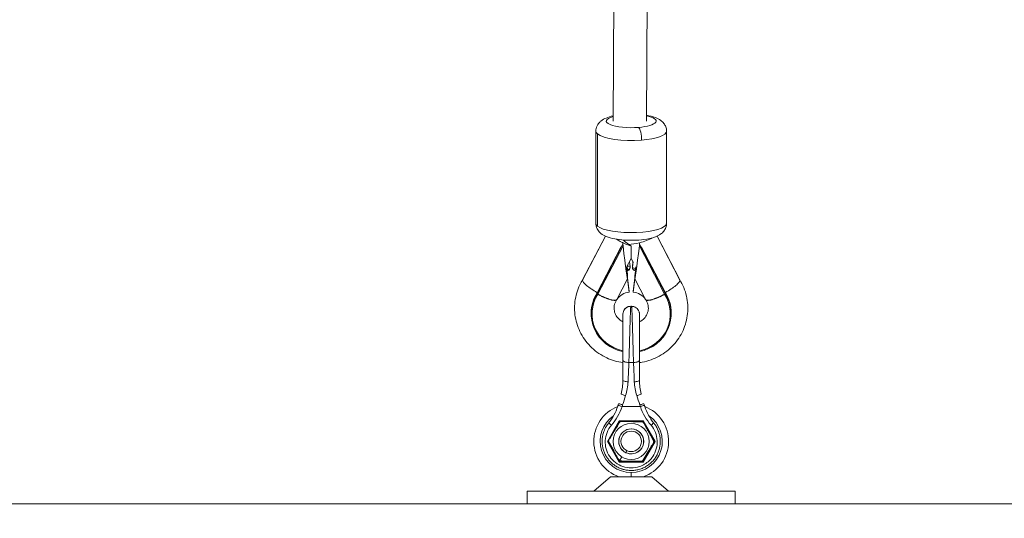
# Model space of a CAD drawing. Units: millimetres. Extents: x 2493 to 25307, y 3860 to 8802.
# Drawn here: x 14933 to 15407, y 4541 to 4781 of the extents above; entities that cross this region are included whole.
import ezdxf

# ---------------------------------------------------------------- set-up
doc = ezdxf.new("R2010")
doc.units = ezdxf.units.MM
doc.styles.get("Standard").update_dxf_attribs({"font": 'arial.ttf'})
doc.dimstyles.new('ISO-25', dxfattribs={"dimtxt": 2.5, "dimasz": 2.5, "dimexe": 1.25, "dimexo": 0.625, "dimtad": 1, "dimtxsty": 'Standard', "dimcen": 2.5, "dimadec": 0, "dimazin": 0, "dimtfac": 1, "dimtmove": 0, "dimatfit": 3, "dimfxl": 1, "dimarcsym": 0})

# ---------------------------------------------------------------- blocks, each defined once
blk = doc.blocks.new('A$C262f8a34')
at = {"color": 0, "linetype": 'Continuous', "lineweight": 0, "extrusion": (0, 1, -2.22045e-16)}
for p, q in [((-88.59, 1069.44), (-102.34, -1025.94)), ((-88.59, 1069.44), (-102.34, -1025.94)), ((-72.59, 1069.3), (-86.34, -1025.95)), ((-110.64, -1030.76), (-110.64, -1075.12)), ((-109.89, -1076.45), (-109.89, -1032.08)), ((-76.64, -1030.76), (-76.64, -1075.12)), ((-106.05, -1081.29), (-117.1, -1102.48)), ((-117.05, -1102.28), (-106.09, -1081.27)), ((-97.64, -1084.23), (-97.64, -1085.16)), ((-89.64, -1084.48), (-89.64, -1085.16)), ((-70.18, -1102.48), (-81.23, -1081.29)), ((-81.19, -1081.27), (-70.23, -1102.28)), ((-97.64, -1085.16), (-110.09, -1109.03)), ((-98.63, -1086.52), (-110.09, -1108.5)), ((-97.55, -1085.9), (-109.72, -1109.23)), ((-98.63, -1086.37), (-98.63, -1086.52)), ((-97.55, -1085.9), (-97.64, -1085.16)), ((-93.64, -1091.99), (-93.64, -1086.06)), ((-89.64, -1085.16), (-89.73, -1085.9)), ((-77.56, -1109.23), (-89.73, -1085.9)), ((-77.19, -1109.03), (-89.64, -1085.16)), ((-88.66, -1086.37), (-88.66, -1086.52)), ((-77.19, -1108.5), (-88.66, -1086.52)), ((-96.04, -1096.59), (-93.64, -1091.99)), ((-94.22, -1095.94), (-94.49, -1093.63)), ((-93.64, -1091.99), (-92.69, -1093.82)), ((-93.06, -1095.96), (-92.79, -1093.63)), ((-93.06, -1095.94), (-92.79, -1093.63)), ((-92.76, -1093.68), (-93.06, -1096.22)), ((-95.83, -1098.42), (-96.06, -1096.45)), ((-95.95, -1097.32), (-95.83, -1097.32)), ((-95.83, -1097.32), (-95.93, -1096.39)), ((-95.83, -1098.42), (-95.83, -1097.32)), ((-95.69, -1097.62), (-95.29, -1097.51)), ((-95.29, -1097.77), (-95.66, -1097.88)), ((-95.3, -1097.83), (-95.66, -1097.93)), ((-95.29, -1097.51), (-95.29, -1097.77)), ((-94.21, -1096.38), (-94.21, -1096.12)), ((-93.07, -1096.38), (-93.07, -1096.12)), ((-93.06, -1096.22), (-93.06, -1095.96)), ((-91.98, -1097.83), (-91.44, -1097.98)), ((-91.57, -1096.78), (-91.48, -1096)), ((-91.28, -1096.86), (-91.57, -1096.78)), ((-91.28, -1096.86), (-91.23, -1096.47)), ((-100.57, -1111.76), (-95.4, -1101.85)), ((-95.38, -1101.91), (-95.42, -1101.89)), ((-95.38, -1101.38), (-95.39, -1101.38)), ((-95.38, -1101.38), (-95.38, -1101.64)), ((-94.64, -1107.71), (-95.38, -1101.38)), ((-95.38, -1101.38), (-94.61, -1107.71)), ((-95.38, -1101.64), (-95.38, -1101.91)), ((-94.64, -1108.24), (-95.38, -1101.91)), ((-91.9, -1101.38), (-92.67, -1107.71)), ((-91.9, -1101.91), (-92.67, -1108.24)), ((-91.89, -1101.38), (-91.9, -1101.38)), ((-91.9, -1101.38), (-91.9, -1101.64)), ((-91.9, -1101.64), (-91.9, -1101.91)), ((-91.86, -1101.89), (-91.9, -1101.91)), ((-91.88, -1101.85), (-86.71, -1111.76)), ((-110.09, -1108.5), (-110.09, -1109.03)), ((-94.64, -1107.71), (-94.64, -1108.24)), ((-94.61, -1107.71), (-94.61, -1108.24)), ((-92.67, -1107.71), (-92.67, -1108.24)), ((-77.19, -1108.5), (-77.19, -1109.03)), ((-100.54, -1111.7), (-100.5, -1111.72)), ((-86.78, -1111.72), (-86.74, -1111.7)), ((-93.82, -1115.03), (-93.47, -1115.03)), ((-112.89, -1118.67), (-112.89, -1118.14)), ((-74.39, -1118.67), (-74.39, -1118.14)), ((-97.64, -1140.86), (-97.64, -1150.74)), ((-89.64, -1150.74), (-89.64, -1140.86)), ((-92.52, -1142.08), (-94.76, -1142.08)), ((-98.03, -1163.27), (-89.25, -1163.27)), ((-99.37, -1170.11), (-105.1, -1180.03)), ((-87.91, -1170.11), (-99.37, -1170.11)), ((-99.37, -1170.11), (-99.25, -1170.32)), ((-87.91, -1170.11), (-88.03, -1170.32)), ((-82.18, -1180.03), (-87.91, -1170.11)), ((-104.86, -1180.03), (-99.25, -1170.32)), ((-101.83, -1175.21), (-99.13, -1170.53)), ((-99.25, -1170.32), (-88.03, -1170.32)), ((-99.25, -1170.32), (-99.13, -1170.53)), ((-99.13, -1170.53), (-99.02, -1170.53)), ((-93.56, -1170.53), (-88.16, -1170.53)), ((-88.03, -1170.32), (-88.16, -1170.53)), ((-88.16, -1170.53), (-88.1, -1170.62)), ((-88.03, -1170.32), (-82.42, -1180.03)), ((-85.38, -1175.35), (-82.67, -1180.03)), ((-105.1, -1180.03), (-99.37, -1189.96)), ((-105.1, -1180.03), (-104.86, -1180.03)), ((-99.25, -1189.75), (-104.86, -1180.03)), ((-104.86, -1180.03), (-104.61, -1180.03)), ((-104.61, -1180.03), (-104.56, -1179.94)), ((-101.91, -1184.71), (-104.61, -1180.03)), ((-88.49, -1183.12), (-88.5, -1183.12)), ((-82.42, -1180.03), (-88.03, -1189.75)), ((-87.91, -1189.96), (-82.18, -1180.03)), ((-82.67, -1180.03), (-82.72, -1180.12)), ((-82.42, -1180.03), (-82.67, -1180.03)), ((-82.42, -1180.03), (-82.18, -1180.03)), ((-98.11, -1187.49), (-99.28, -1189.44)), ((-95.74, -1184.49), (-96.2, -1185.46)), ((-85.45, -1184.85), (-88.16, -1189.53)), ((-99.37, -1189.96), (-99.25, -1189.75)), ((-99.37, -1189.96), (-87.91, -1189.96)), ((-99.25, -1189.75), (-99.13, -1189.53)), ((-88.03, -1189.75), (-99.25, -1189.75)), ((-99.13, -1189.53), (-99.18, -1189.44)), ((-93.72, -1189.53), (-99.13, -1189.53)), ((-88.16, -1189.53), (-88.26, -1189.53)), ((-88.03, -1189.75), (-88.16, -1189.53)), ((-87.91, -1189.96), (-88.03, -1189.75)), ((-103.64, -1197.03), (-111.62, -1204.03)), ((-103.64, -1197.03), (-111.62, -1204.03)), ((-83.64, -1197.03), (-103.64, -1197.03)), ((-93.64, -1195), (-93.64, -1197.03)), ((-83.64, -1197.03), (-75.67, -1204.03)), ((-43.64, -1204.03), (-143.64, -1204.03)), ((-143.64, -1210.03), (-143.64, -1204.03)), ((-43.64, -1210.03), (-43.64, -1204.03)), ((-1114.12, -1210.03), (2126.84, -1210.03))]:
    blk.add_line(p, q, dxfattribs=at)
at = {"color": 0, "linetype": 'Continuous', "lineweight": 0, "extrusion": (0, -2.22045e-16, -1)}
for radius in [8.7, 4.93]:
    blk.add_circle((93.64, -1180.03), radius, dxfattribs=at)
at = {"color": 0, "linetype": 'Continuous', "lineweight": 0}
blk.add_circle((-93.64, -1180.03), 6, dxfattribs=at)
at = {"color": 0, "linetype": 'Continuous', "lineweight": 0, "extrusion": (0, -2.22045e-16, -1)}
for centre, radius, start, end in [((95.71, -1096.38), 1.5, 180, 254.1108), ((95.71, -1096.12), 1.5, 173.3203, 180), ((91.57, -1096.12), 1.5, 360, 6.6797), ((91.57, -1096.38), 1.5, 285.8892, 0), ((93.64, -1180.03), 18, 289.1881, 68.7908), ((93.64, -1180.03), 18, 111.2093, 250.8119), ((93.64, -1180.03), 14.97, 270, 55.4998), ((93.64, -1180.03), 14.97, 124.5002, 270)]:
    blk.add_arc(centre, radius, start, end, dxfattribs=at)
at = {"color": 0, "linetype": 'Continuous', "lineweight": 0}
for start, end in [(64.7503, 244.7503), (244.7503, 64.7503)]:
    blk.add_arc((-93.64, -1180.03), 6, start, end, dxfattribs=at)
at = {"color": 0, "linetype": 'Continuous', "lineweight": 0, "extrusion": (0, -2.22045e-16, -1)}
for centre, major_axis, ratio, start_param, end_param in [((-93.64, -1025.94), (-12, 0), 0.264356, -1.869627, 0.76126), ((-93.64, -1025.94), (12, 0), 0.264356, -0.915274, 1.271965), ((-93.64, -1075.12), (-17, 0), 0.264356, -0.298831, 0), ((-93.64, -1075.12), (17, 0), 0.264356, 0, 2.842761), ((-97.55, -1083.11), (-2.15, 18.74), 0.017047, -3.289338, -1.718542), ((-89.73, -1083.11), (-2.15, -18.74), 0.017047, -1.423051, 0.147745), ((-97.55, -1083.11), (-2.15, 18.74), 0.017047, 2.344536, 2.993847), ((-95.71, -1096.38), (1.5, 0), 0.964425, 0, 1.283792), ((-91.57, -1096.12), (-1.49, 0.17), 0.262686, -0.030755, 0), ((-91.57, -1096.38), (-1.49, 0.17), 0.262686, -1.601551, -0.030755), ((-91.57, -1096.38), (-0.41, -1.44), 0.074834, -1.313718, 0), ((-89.73, -1083.11), (-2.15, -18.74), 0.017047, 0.147745, 0.657059), ((-110.09, -1106.23), (6.94, -3.99), 0.231032, 1.429942, 1.4388), ((-93.64, -1116.14), (8.25, 0), 0.964425, -2.552991, -1.692307), ((-93.64, -1116.14), (8.25, 0), 0.964425, -1.453307, -0.588601), ((-92.52, -1140.96), (2.88, 0.11), 0.389967, 0.015522, 1.587662), ((-92.13, -1150.83), (2.49, 0.09), 0.202347, 0.007657, 1.579827), ((-95.84, -1163.96), (16.66, 52.5), 0.0415, -1.555335, -1.470614), ((-91.45, -1163.96), (16.66, -52.5), 0.0415, -1.670978, -1.586258), ((-119.02, -1156.51), (-4.9, -21.83), 0.893922, -1.525019, -1.488424), ((-98.05, -1163.33), (-1.92, 0.65), 0.03405, -0.001161, 1.570796), ((-97.78, -1162.49), (-1.97, 0.6), 0.018897, -0.00065, 1.575526)]:
    blk.add_ellipse(centre, major_axis=major_axis, ratio=ratio, start_param=start_param, end_param=end_param, dxfattribs=at)
at = {"color": 0, "linetype": 'Continuous', "lineweight": 0}
for centre, major_axis, ratio, start_param, end_param in [((-93.64, -1030.76), (-17, 0), 0.264356, 0, 0.298831), ((-93.64, -1030.76), (-17, 0), 0.264356, 0.298831, 1.869627), ((-93.64, -1030.76), (17, 0), 0.264356, -1.271965, 0), ((-97.64, -1082.36), (7.09, -3.7), 0.236165, -1.898511, -0.85424), ((-89.4, -1086.36), (-8.21, 4.2), 0.205321, 0.405538, 0.952704), ((-89.64, -1082.36), (-7.87, -2.18), 0.250095, 0.778844, 1.501683), ((-89.64, -1082.36), (-7.87, -2.18), 0.250095, 1.501683, 2.398254), ((-86.93, -1087.56), (-11.96, 5.95), 0.142116, 0.918551, 1.047385), ((-95.71, -1096.12), (0.41, -1.44), 0.074834, 0.257078, 1.718194), ((-95.71, -1096.12), (1.49, 0.17), 0.262686, 0, 1.450228), ((-95.71, -1096.38), (0.41, -1.44), 0.074834, 0, 0.257078), ((-95.71, -1096.12), (1.5, 0), 0.964425, -1.283792, 0), ((-91.57, -1096.38), (-1.5, 0), 0.964425, -0.112472, 0), ((-91.28, -1096.47), (-0.17, -1.51), 0.02928, -0.004984, 1.308735), ((-93.64, -1118.14), (-19.25, 0), 0.964425, -0.546243, 0), ((-110.09, -1106.23), (6.77, -4.27), 0.225887, -1.429354, -1.420468), ((-93.64, -1115.61), (-8.25, 0), 0.964425, -1.453307, -1.449285), ((-93.64, -1116.14), (-8.25, 0), 0.964425, -1.453307, -1.449285), ((-77.19, -1106.23), (-6.94, -3.99), 0.231032, 1.429942, 1.4388), ((-77.19, -1106.23), (6.77, 4.27), 0.225887, -1.721125, -1.712239), ((-93.64, -1118.14), (19.25, 0), 0.964425, 0, 0.546243), ((-93.64, -1118.67), (-19.25, 0), 0.964425, -0.546243, 1.361479), ((-93.64, -1118.67), (-18.83, 0), 0.964425, -0.547144, 1.356681), ((-93.64, -1118.67), (19.25, 0), 0.964425, -1.361479, 0.546243), ((-93.64, -1118.67), (18.82, 0), 0.964425, -1.356681, 0.547144), ((-94.77, -1140.96), (-2.88, 0.11), 0.389967, 0.015522, 1.587662), ((-95.15, -1150.83), (-2.49, 0.09), 0.202348, 0.007657, 1.579827), ((-96.36, -1157.86), (-2.13, 0.65), 0.064587, 0.002322, 1.601597), ((-123.9, -1154.28), (-14.31, 23.43), 0.994302, -2.832259, -2.450422), ((-117.99, -1156.18), (7.81, 22.02), 0.906474, -1.570899, -1.534341), ((-89.5, -1162.49), (1.97, 0.6), 0.018897, -0.00065, 1.575526), ((-69.29, -1156.18), (7.81, -22.02), 0.906474, -1.607252, -1.570694), ((-89.23, -1163.33), (1.92, 0.65), 0.03405, -0.001161, 1.570796), ((-63.38, -1154.28), (14.25, 23.46), 0.994324, 2.448063, 2.829912), ((-84.07, -1172.31), (1.29, 1.11), 0.02868, -0.000823, 1.570796)]:
    blk.add_ellipse(centre, major_axis=major_axis, ratio=ratio, start_param=start_param, end_param=end_param, dxfattribs=at)
at = {"color": 0, "linetype": 'Continuous', "lineweight": 0, "extrusion": (-3.08149e-33, -2.22045e-16, -1)}
blk.add_ellipse((-90.11, -1033.79), major_axis=(-0.41, 4.98), ratio=0.28393, start_param=0.27932, end_param=1.850117, dxfattribs=at)
at = {"color": 0, "linetype": 'Continuous', "lineweight": 0, "extrusion": (1.12104e-44, -2.22045e-16, -1)}
blk.add_ellipse((-91.57, -1096.12), major_axis=(-1.5, 0), ratio=0.964425, start_param=0, end_param=0.112472, dxfattribs=at)
at = {"color": 0, "linetype": 'Continuous', "lineweight": 0, "extrusion": (-1.2326e-32, -2.22045e-16, -1)}
blk.add_ellipse((-90.92, -1157.86), major_axis=(2.13, 0.65), ratio=0.064587, start_param=0.002322, end_param=1.601597, dxfattribs=at)
at = {"color": 0, "linetype": 'Continuous', "lineweight": 0, "extrusion": (6.16298e-33, -2.22045e-16, -1)}
blk.add_ellipse((-68.26, -1156.51), major_axis=(-4.9, 21.83), ratio=0.893923, start_param=-1.653168, end_param=-1.616574, dxfattribs=at)
at = {"color": 0, "linetype": 'Continuous', "lineweight": 0, "extrusion": (1.2326e-32, -2.22045e-16, -1)}
blk.add_ellipse((-103.21, -1172.31), major_axis=(-1.29, 1.11), ratio=0.02868, start_param=-0.000823, end_param=1.570796, dxfattribs=at)
at = {"color": 0, "linetype": 'Continuous', "lineweight": 0}
for points, knots in [([(-76.64, -1030.76), (-76.64, -1030.06), (-76.78, -1029.36), (-77.24, -1028.08), (-77.58, -1027.52), (-78.41, -1026.45), (-78.91, -1026.01), (-80.27, -1025.01), (-81.12, -1024.62), (-83.34, -1023.77), (-84.76, -1023.43), (-86.32, -1023.16)], [2.842761, 2.842761, 2.842761, 2.842761, 2.938265, 2.938265, 3.044521, 3.044521, 3.188504, 3.188504, 3.449382, 3.449382, 3.843078, 3.843078, 3.843078, 3.843078]), ([(-102.33, -1023.42), (-103.54, -1023.69), (-104.66, -1024.01), (-106.57, -1024.81), (-107.38, -1025.22), (-108.61, -1026.23), (-109, -1026.6), (-109.84, -1027.7), (-110.29, -1028.53), (-110.59, -1029.92), (-110.64, -1030.34), (-110.64, -1030.76)], [5.1018978, 5.1018978, 5.1018978, 5.1018978, 5.4224859, 5.4224859, 5.671608, 5.671608, 5.7841039, 5.7841039, 5.9273297, 5.9273297, 5.9843541, 5.9843541, 5.9843541, 5.9843541]), ([(-76.64, -1075.12), (-76.64, -1075.83), (-76.78, -1076.52), (-77.24, -1077.8), (-77.58, -1078.36), (-78.41, -1079.44), (-78.91, -1079.87), (-80.27, -1080.87), (-81.12, -1081.27), (-83.69, -1082.25), (-85.54, -1082.64), (-89.12, -1083.12), (-90.74, -1083.24), (-93.95, -1083.32), (-95.53, -1083.29), (-98.61, -1083.07), (-100.11, -1082.89), (-103.03, -1082.34), (-104.42, -1081.98), (-106.57, -1081.07), (-107.38, -1080.66), (-108.61, -1079.66), (-109, -1079.29), (-109.84, -1078.18), (-110.29, -1077.36), (-110.59, -1075.96), (-110.64, -1075.54), (-110.64, -1075.12)], [3.440424, 3.440424, 3.440424, 3.440424, 3.535928, 3.535928, 3.642183, 3.642183, 3.786166, 3.786166, 4.047044, 4.047044, 4.545442, 4.545442, 4.917141, 4.917141, 5.270182, 5.270182, 5.62773, 5.62773, 6.020148, 6.020148, 6.26927, 6.26927, 6.381766, 6.381766, 6.524992, 6.524992, 6.582016, 6.582016, 6.582016, 6.582016]), ([(-97.64, -1142.15), (-100.33, -1141.76), (-102.97, -1140.98), (-108.06, -1138.6), (-110.5, -1136.95), (-114.69, -1132.98), (-116.46, -1130.67), (-119.15, -1125.64), (-120.08, -1122.92), (-121, -1117.34), (-121.01, -1114.49), (-120.1, -1108.93), (-119.19, -1106.23), (-117.62, -1103.24), (-117.34, -1102.75), (-117.05, -1102.27)], [8.002836, 8.002836, 8.002836, 8.002836, 8.305424, 8.305424, 8.629083, 8.629083, 8.949435, 8.949435, 9.2662, 9.2662, 9.580629, 9.580629, 9.895048, 9.895048, 9.957762, 9.957762, 9.957762, 9.957762]), ([(-110.09, -1108.35), (-110.1, -1108.34), (-110.11, -1108.34), (-110.12, -1108.33), (-111.05, -1107.83), (-111.98, -1107.28), (-112.84, -1106.71), (-113.68, -1106.16), (-114.44, -1105.6), (-115.08, -1105.06), (-115.72, -1104.53), (-116.23, -1104.03), (-116.58, -1103.59), (-116.93, -1103.15), (-117.11, -1102.79), (-117.11, -1102.51), (-117.11, -1102.5), (-117.11, -1102.49), (-117.1, -1102.48)], [-2.519193, -2.519193, -2.519193, -2.519193, -2.516193, -2.516193, -2.516193, -2.195528, -2.195528, -2.195528, -1.8829, -1.8829, -1.8829, -1.570456, -1.570456, -1.570456, -1.258097, -1.258097, -1.258097, -1.245551, -1.245551, -1.245551, -1.245551]), ([(-70.24, -1102.27), (-68.76, -1104.69), (-67.67, -1107.35), (-66.41, -1112.87), (-66.24, -1115.72), (-66.81, -1121.32), (-67.56, -1124.07), (-69.89, -1129.21), (-71.49, -1131.6), (-75.36, -1135.78), (-77.65, -1137.57), (-82.69, -1140.37), (-85.45, -1141.37), (-88.75, -1142.01), (-89.19, -1142.09), (-89.64, -1142.15)], [5.750201, 5.750201, 5.750201, 5.750201, 6.067017, 6.067017, 6.381719, 6.381719, 6.69595, 6.69595, 7.012111, 7.012111, 7.331691, 7.331691, 7.654724, 7.654724, 7.705127, 7.705127, 7.705127, 7.705127]), ([(-77.19, -1108.35), (-77.18, -1108.34), (-77.16, -1108.33), (-77.15, -1108.32), (-76.22, -1107.83), (-75.3, -1107.28), (-74.44, -1106.71), (-73.6, -1106.16), (-72.84, -1105.6), (-72.2, -1105.06), (-71.56, -1104.53), (-71.05, -1104.03), (-70.7, -1103.59), (-70.36, -1103.15), (-70.18, -1102.79), (-70.18, -1102.51), (-70.18, -1102.5), (-70.18, -1102.49), (-70.18, -1102.48)], [-0.005071, -0.005071, -0.005071, -0.005071, 0, 0, 0, 0.318655, 0.318655, 0.318655, 0.631233, 0.631233, 0.631233, 0.943651, 0.943651, 0.943651, 1.256005, 1.256005, 1.256005, 1.268551, 1.268551, 1.268551, 1.268551]), ([(-100.57, -1111.76), (-100.58, -1111.78), (-100.59, -1111.8), (-100.61, -1111.82), (-100.63, -1111.86), (-100.66, -1111.89), (-100.7, -1111.92), (-100.73, -1111.95), (-100.77, -1111.98), (-100.82, -1112.01), (-100.83, -1112.02), (-100.84, -1112.02), (-100.86, -1112.03), (-100.89, -1112.05), (-100.92, -1112.06), (-100.95, -1112.07), (-100.99, -1112.09), (-101.02, -1112.1), (-101.06, -1112.11), (-101.08, -1112.11), (-101.1, -1112.12), (-101.13, -1112.12), (-101.19, -1112.14), (-101.25, -1112.15), (-101.32, -1112.16), (-101.37, -1112.16), (-101.42, -1112.17), (-101.47, -1112.17), (-101.55, -1112.17), (-101.63, -1112.17), (-101.71, -1112.17), (-101.8, -1112.17), (-101.88, -1112.16), (-101.98, -1112.16), (-102.07, -1112.15), (-102.17, -1112.14), (-102.27, -1112.12), (-102.3, -1112.12), (-102.33, -1112.12), (-102.36, -1112.11), (-102.43, -1112.1), (-102.5, -1112.09), (-102.57, -1112.08), (-102.65, -1112.06), (-102.72, -1112.05), (-102.8, -1112.03), (-102.83, -1112.02), (-102.87, -1112.02), (-102.9, -1112.01), (-103.02, -1111.98), (-103.14, -1111.96), (-103.26, -1111.93), (-103.34, -1111.91), (-103.42, -1111.88), (-103.5, -1111.86), (-103.65, -1111.82), (-103.8, -1111.78), (-103.95, -1111.73), (-104.1, -1111.69), (-104.26, -1111.64), (-104.42, -1111.58), (-104.56, -1111.54), (-104.71, -1111.49), (-104.86, -1111.43), (-105, -1111.38), (-105.15, -1111.33), (-105.3, -1111.27), (-105.45, -1111.21), (-105.6, -1111.15), (-105.75, -1111.09), (-105.91, -1111.03), (-106.06, -1110.97), (-106.22, -1110.9), (-106.27, -1110.88), (-106.32, -1110.86), (-106.37, -1110.84), (-106.53, -1110.77), (-106.69, -1110.7), (-106.86, -1110.63), (-106.96, -1110.58), (-107.07, -1110.53), (-107.18, -1110.48), (-107.29, -1110.43), (-107.41, -1110.38), (-107.52, -1110.33), (-107.64, -1110.27), (-107.75, -1110.22), (-107.87, -1110.16), (-107.92, -1110.14), (-107.96, -1110.12), (-108.01, -1110.09), (-108.18, -1110.01), (-108.35, -1109.93), (-108.52, -1109.84), (-108.64, -1109.79), (-108.75, -1109.73), (-108.86, -1109.67), (-109, -1109.6), (-109.15, -1109.53), (-109.29, -1109.45), (-109.36, -1109.42), (-109.43, -1109.38), (-109.5, -1109.34), (-109.58, -1109.3), (-109.65, -1109.26), (-109.72, -1109.23)], [0.00128772, 0.00128772, 0.00128772, 0.00128772, 0.00158429, 0.00158429, 0.00158429, 0.00217503, 0.00217503, 0.00217503, 0.0027635, 0.0027635, 0.0027635, 0.00293549, 0.00293549, 0.00293549, 0.00331335, 0.00331335, 0.00331335, 0.00369092, 0.00369092, 0.00369092, 0.00390635, 0.00390635, 0.00390635, 0.00448846, 0.00448846, 0.00448846, 0.0048772, 0.0048772, 0.0048772, 0.00546624, 0.00546624, 0.00546624, 0.00605436, 0.00605436, 0.00605436, 0.00663865, 0.00663865, 0.00663865, 0.00681892, 0.00681892, 0.00681892, 0.00721367, 0.00721367, 0.00721367, 0.00760886, 0.00760886, 0.00760886, 0.00778978, 0.00778978, 0.00778978, 0.00837806, 0.00837806, 0.00837806, 0.00876063, 0.00876063, 0.00876063, 0.00943652, 0.00943652, 0.00943652, 0.01010441, 0.01010441, 0.01010441, 0.01070235, 0.01070235, 0.01070235, 0.0112838, 0.0112838, 0.0112838, 0.01186853, 0.01186853, 0.01186853, 0.01245561, 0.01245561, 0.01245561, 0.01264407, 0.01264407, 0.01264407, 0.01323098, 0.01323098, 0.01323098, 0.01361492, 0.01361492, 0.01361492, 0.01401675, 0.01401675, 0.01401675, 0.01441809, 0.01441809, 0.01441809, 0.01458578, 0.01458578, 0.01458578, 0.01517281, 0.01517281, 0.01517281, 0.01555664, 0.01555664, 0.01555664, 0.01604207, 0.01604207, 0.01604207, 0.01628478, 0.01628478, 0.01628478, 0.0165275, 0.0165275, 0.0165275, 0.0165275]), ([(-97.64, -1122.5), (-98.24, -1122.2), (-98.79, -1121.83), (-99.91, -1120.86), (-100.44, -1120.24), (-101.29, -1118.83), (-101.6, -1118.05), (-101.93, -1116.37), (-101.94, -1115.47), (-101.61, -1113.72), (-101.27, -1112.86), (-100.72, -1111.98), (-100.66, -1111.9), (-100.61, -1111.82)], [6.76969, 6.76969, 6.76969, 6.76969, 7.011901, 7.011901, 7.323357, 7.323357, 7.662906, 7.662906, 8.032256, 8.032256, 8.402296, 8.402296, 8.44119, 8.44119, 8.44119, 8.44119]), ([(-86.68, -1111.82), (-86.19, -1112.52), (-85.84, -1113.28), (-85.4, -1114.92), (-85.34, -1115.8), (-85.54, -1117.57), (-85.82, -1118.45), (-86.68, -1120.02), (-87.24, -1120.73), (-88.43, -1121.79), (-89.01, -1122.18), (-89.64, -1122.5)], [4.124167, 4.124167, 4.124167, 4.124167, 4.45803, 4.45803, 4.823095, 4.823095, 5.196326, 5.196326, 5.540423, 5.540423, 5.795667, 5.795667, 5.795667, 5.795667]), ([(-86.71, -1111.76), (-86.7, -1111.78), (-86.69, -1111.8), (-86.68, -1111.82), (-86.65, -1111.86), (-86.62, -1111.89), (-86.59, -1111.92), (-86.55, -1111.95), (-86.51, -1111.98), (-86.47, -1112.01), (-86.45, -1112.02), (-86.44, -1112.02), (-86.43, -1112.03), (-86.4, -1112.05), (-86.36, -1112.06), (-86.33, -1112.07), (-86.3, -1112.09), (-86.26, -1112.1), (-86.22, -1112.11), (-86.2, -1112.11), (-86.18, -1112.12), (-86.16, -1112.12), (-86.09, -1112.14), (-86.03, -1112.15), (-85.96, -1112.16), (-85.91, -1112.16), (-85.86, -1112.17), (-85.81, -1112.17), (-85.74, -1112.17), (-85.66, -1112.17), (-85.57, -1112.17), (-85.49, -1112.17), (-85.4, -1112.16), (-85.31, -1112.16), (-85.21, -1112.15), (-85.12, -1112.14), (-85.02, -1112.12), (-84.99, -1112.12), (-84.95, -1112.12), (-84.92, -1112.11), (-84.85, -1112.1), (-84.78, -1112.09), (-84.71, -1112.08), (-84.64, -1112.06), (-84.56, -1112.05), (-84.48, -1112.03), (-84.45, -1112.02), (-84.41, -1112.02), (-84.38, -1112.01), (-84.26, -1111.98), (-84.14, -1111.96), (-84.02, -1111.93), (-83.94, -1111.91), (-83.86, -1111.88), (-83.78, -1111.86), (-83.64, -1111.82), (-83.49, -1111.78), (-83.33, -1111.73), (-83.18, -1111.69), (-83.03, -1111.64), (-82.87, -1111.58), (-82.72, -1111.54), (-82.58, -1111.49), (-82.43, -1111.43), (-82.28, -1111.38), (-82.13, -1111.33), (-81.98, -1111.27), (-81.83, -1111.21), (-81.68, -1111.15), (-81.53, -1111.09), (-81.37, -1111.03), (-81.22, -1110.97), (-81.06, -1110.9), (-81.01, -1110.88), (-80.96, -1110.86), (-80.91, -1110.84), (-80.75, -1110.77), (-80.59, -1110.7), (-80.43, -1110.63), (-80.32, -1110.58), (-80.21, -1110.53), (-80.1, -1110.48), (-79.99, -1110.43), (-79.88, -1110.38), (-79.76, -1110.33), (-79.65, -1110.27), (-79.53, -1110.22), (-79.41, -1110.16), (-79.37, -1110.14), (-79.32, -1110.12), (-79.27, -1110.09), (-79.1, -1110.01), (-78.93, -1109.93), (-78.76, -1109.84), (-78.65, -1109.79), (-78.53, -1109.73), (-78.42, -1109.67), (-78.28, -1109.6), (-78.14, -1109.53), (-77.99, -1109.45), (-77.92, -1109.42), (-77.85, -1109.38), (-77.78, -1109.34), (-77.71, -1109.3), (-77.64, -1109.26), (-77.56, -1109.23)], [0.00128772, 0.00128772, 0.00128772, 0.00128772, 0.00158429, 0.00158429, 0.00158429, 0.00217503, 0.00217503, 0.00217503, 0.0027635, 0.0027635, 0.0027635, 0.00293549, 0.00293549, 0.00293549, 0.00331335, 0.00331335, 0.00331335, 0.00369092, 0.00369092, 0.00369092, 0.00390635, 0.00390635, 0.00390635, 0.00448846, 0.00448846, 0.00448846, 0.0048772, 0.0048772, 0.0048772, 0.00546624, 0.00546624, 0.00546624, 0.00605436, 0.00605436, 0.00605436, 0.00663865, 0.00663865, 0.00663865, 0.00681892, 0.00681892, 0.00681892, 0.00721367, 0.00721367, 0.00721367, 0.00760886, 0.00760886, 0.00760886, 0.00778978, 0.00778978, 0.00778978, 0.00837806, 0.00837806, 0.00837806, 0.00876063, 0.00876063, 0.00876063, 0.00943652, 0.00943652, 0.00943652, 0.01010441, 0.01010441, 0.01010441, 0.01070235, 0.01070235, 0.01070235, 0.0112838, 0.0112838, 0.0112838, 0.01186853, 0.01186853, 0.01186853, 0.01245561, 0.01245561, 0.01245561, 0.01264407, 0.01264407, 0.01264407, 0.01323098, 0.01323098, 0.01323098, 0.01361492, 0.01361492, 0.01361492, 0.01401675, 0.01401675, 0.01401675, 0.01441809, 0.01441809, 0.01441809, 0.01458578, 0.01458578, 0.01458578, 0.01517281, 0.01517281, 0.01517281, 0.01555664, 0.01555664, 0.01555664, 0.01604207, 0.01604207, 0.01604207, 0.01628478, 0.01628478, 0.01628478, 0.0165275, 0.0165275, 0.0165275, 0.0165275]), ([(-97.64, -1118.85), (-97.64, -1118.82), (-97.64, -1118.78), (-97.63, -1118.33), (-97.55, -1117.93), (-97.27, -1117.17), (-97.07, -1116.8), (-96.56, -1116.17), (-96.26, -1115.88), (-95.58, -1115.44), (-95.2, -1115.27), (-94.49, -1115.08), (-94.15, -1115.03), (-93.82, -1115.03)], [0, 0, 0, 0, 0.117029, 0.117029, 1.330751, 1.330751, 2.545712, 2.545712, 3.774326, 3.774326, 4.985074, 4.985074, 5.991101, 5.991101, 5.991101, 5.991101]), ([(-97.22, -1117.1), (-97.2, -1117.07), (-97.18, -1117.04), (-96.98, -1116.68), (-96.75, -1116.38), (-96.48, -1116.12)], [32.789132, 32.789132, 32.789132, 32.789132, 32.896841, 32.896841, 34.016569, 34.016569, 34.016569, 34.016569]), ([(-95.69, -1115.52), (-95.6, -1115.47), (-95.5, -1115.42), (-95.06, -1115.22), (-94.7, -1115.12), (-94.33, -1115.07)], [35.004948, 35.004948, 35.004948, 35.004948, 35.332695, 35.332695, 36.443615, 36.443615, 36.443615, 36.443615]), ([(-94.76, -1142.08), (-94.75, -1141.72), (-94.74, -1141.36), (-94.72, -1140.99), (-94.71, -1140.62), (-94.7, -1140.24), (-94.69, -1139.86), (-94.68, -1139.48), (-94.66, -1139.1), (-94.65, -1138.71), (-94.64, -1138.33), (-94.63, -1137.94), (-94.62, -1137.55), (-94.6, -1137.16), (-94.59, -1136.76), (-94.58, -1136.37), (-94.57, -1136.1), (-94.56, -1135.82), (-94.56, -1135.55), (-94.54, -1135.16), (-94.53, -1134.77), (-94.52, -1134.38), (-94.51, -1133.99), (-94.5, -1133.6), (-94.49, -1133.21), (-94.48, -1132.82), (-94.46, -1132.43), (-94.45, -1132.04), (-94.44, -1131.65), (-94.43, -1131.27), (-94.42, -1130.88), (-94.41, -1130.49), (-94.4, -1130.11), (-94.39, -1129.73), (-94.38, -1129.39), (-94.37, -1129.06), (-94.36, -1128.73), (-94.35, -1128.35), (-94.34, -1127.97), (-94.33, -1127.59), (-94.31, -1127.22), (-94.3, -1126.85), (-94.29, -1126.48), (-94.28, -1126.11), (-94.27, -1125.75), (-94.26, -1125.4), (-94.25, -1125.04), (-94.24, -1124.69), (-94.23, -1124.35), (-94.22, -1124.01), (-94.21, -1123.67), (-94.2, -1123.34), (-94.19, -1123.07), (-94.18, -1122.8), (-94.18, -1122.53), (-94.17, -1122.22), (-94.16, -1121.91), (-94.15, -1121.61), (-94.14, -1121.32), (-94.13, -1121.03), (-94.12, -1120.74), (-94.11, -1120.46), (-94.1, -1120.19), (-94.09, -1119.92), (-94.08, -1119.66), (-94.07, -1119.4), (-94.06, -1119.16), (-94.05, -1118.91), (-94.04, -1118.68), (-94.04, -1118.45), (-94.03, -1118.23), (-94.02, -1118.03), (-94.01, -1117.83), (-94, -1117.62), (-93.99, -1117.43), (-93.99, -1117.24), (-93.98, -1117.06), (-93.97, -1116.88), (-93.96, -1116.72), (-93.95, -1116.56), (-93.95, -1116.41), (-93.94, -1116.27), (-93.93, -1116.13), (-93.92, -1116), (-93.91, -1115.88), (-93.91, -1115.76), (-93.9, -1115.66), (-93.89, -1115.56), (-93.89, -1115.47), (-93.88, -1115.39), (-93.87, -1115.32), (-93.86, -1115.25), (-93.86, -1115.2), (-93.85, -1115.15), (-93.84, -1115.11), (-93.84, -1115.08), (-93.83, -1115.06), (-93.83, -1115.04), (-93.82, -1115.03), (-93.82, -1115.03)], [-9.657445, -9.657445, -9.657445, -9.657445, -9.556175, -9.556175, -9.556175, -9.455117, -9.455117, -9.455117, -9.354367, -9.354367, -9.354367, -9.253795, -9.253795, -9.253795, -9.153487, -9.153487, -9.153487, -9.084353, -9.084353, -9.084353, -8.986522, -8.986522, -8.986522, -8.888846, -8.888846, -8.888846, -8.791385, -8.791385, -8.791385, -8.694045, -8.694045, -8.694045, -8.596878, -8.596878, -8.596878, -8.511261, -8.511261, -8.511261, -8.412531, -8.412531, -8.412531, -8.313965, -8.313965, -8.313965, -8.215638, -8.215638, -8.215638, -8.117447, -8.117447, -8.117447, -8.019462, -8.019462, -8.019462, -7.938169, -7.938169, -7.938169, -7.841631, -7.841631, -7.841631, -7.745233, -7.745233, -7.745233, -7.649032, -7.649032, -7.649032, -7.552943, -7.552943, -7.552943, -7.457018, -7.457018, -7.457018, -7.365077, -7.365077, -7.365077, -7.269567, -7.269567, -7.269567, -7.174175, -7.174175, -7.174175, -7.078627, -7.078627, -7.078627, -6.983489, -6.983489, -6.983489, -6.887737, -6.887737, -6.887737, -6.791985, -6.791985, -6.791985, -6.698566, -6.698566, -6.698566, -6.605231, -6.605231, -6.605231, -6.527355, -6.527355, -6.527355, -6.527355]), ([(-93.47, -1115.03), (-93.46, -1115.03), (-93.46, -1115.04), (-93.45, -1115.05), (-93.45, -1115.07), (-93.44, -1115.1), (-93.43, -1115.14), (-93.43, -1115.18), (-93.42, -1115.23), (-93.41, -1115.3), (-93.41, -1115.3), (-93.41, -1115.31), (-93.41, -1115.32), (-93.4, -1115.39), (-93.4, -1115.47), (-93.39, -1115.56), (-93.38, -1115.65), (-93.38, -1115.76), (-93.37, -1115.88), (-93.36, -1115.99), (-93.35, -1116.12), (-93.35, -1116.26), (-93.34, -1116.4), (-93.33, -1116.55), (-93.32, -1116.72), (-93.31, -1116.88), (-93.31, -1117.05), (-93.3, -1117.24), (-93.29, -1117.42), (-93.28, -1117.62), (-93.27, -1117.83), (-93.26, -1118.03), (-93.25, -1118.25), (-93.25, -1118.48), (-93.24, -1118.7), (-93.23, -1118.94), (-93.22, -1119.19), (-93.21, -1119.43), (-93.2, -1119.69), (-93.19, -1119.95), (-93.18, -1120.22), (-93.17, -1120.49), (-93.16, -1120.78), (-93.15, -1121.06), (-93.15, -1121.35), (-93.14, -1121.65), (-93.13, -1121.94), (-93.12, -1122.23), (-93.11, -1122.53), (-93.1, -1122.85), (-93.09, -1123.18), (-93.08, -1123.51), (-93.07, -1123.84), (-93.06, -1124.18), (-93.05, -1124.53), (-93.04, -1124.87), (-93.03, -1125.22), (-93.02, -1125.58), (-93.01, -1125.94), (-92.99, -1126.3), (-92.98, -1126.67), (-92.97, -1127.04), (-92.96, -1127.41), (-92.95, -1127.79), (-92.94, -1128.1), (-92.93, -1128.41), (-92.92, -1128.73), (-92.91, -1129.1), (-92.9, -1129.48), (-92.89, -1129.86), (-92.88, -1130.25), (-92.87, -1130.63), (-92.86, -1131.02), (-92.85, -1131.4), (-92.84, -1131.79), (-92.83, -1132.18), (-92.81, -1132.57), (-92.8, -1132.96), (-92.79, -1133.35), (-92.78, -1133.74), (-92.77, -1134.13), (-92.76, -1134.52), (-92.75, -1134.86), (-92.74, -1135.2), (-92.73, -1135.55), (-92.72, -1135.95), (-92.7, -1136.34), (-92.69, -1136.74), (-92.68, -1137.13), (-92.67, -1137.53), (-92.66, -1137.92), (-92.64, -1138.31), (-92.63, -1138.7), (-92.62, -1139.08), (-92.61, -1139.47), (-92.6, -1139.85), (-92.58, -1140.22), (-92.57, -1140.6), (-92.56, -1140.97), (-92.55, -1141.34), (-92.54, -1141.59), (-92.53, -1141.84), (-92.52, -1142.08)], [-25.197411, -25.197411, -25.197411, -25.197411, -25.129678, -25.129678, -25.129678, -25.036342, -25.036342, -25.036342, -24.942909, -24.942909, -24.942909, -24.932773, -24.932773, -24.932773, -24.83759, -24.83759, -24.83759, -24.742309, -24.742309, -24.742309, -24.646652, -24.646652, -24.646652, -24.551109, -24.551109, -24.551109, -24.455395, -24.455395, -24.455395, -24.359681, -24.359681, -24.359681, -24.263907, -24.263907, -24.263907, -24.168026, -24.168026, -24.168026, -24.071955, -24.071955, -24.071955, -23.975785, -23.975785, -23.975785, -23.879427, -23.879427, -23.879427, -23.786589, -23.786589, -23.786589, -23.688648, -23.688648, -23.688648, -23.590556, -23.590556, -23.590556, -23.492215, -23.492215, -23.492215, -23.393741, -23.393741, -23.393741, -23.295039, -23.295039, -23.295039, -23.213497, -23.213497, -23.213497, -23.116441, -23.116441, -23.116441, -23.019265, -23.019265, -23.019265, -22.921877, -22.921877, -22.921877, -22.824375, -22.824375, -22.824375, -22.726664, -22.726664, -22.726664, -22.640405, -22.640405, -22.640405, -22.54, -22.54, -22.54, -22.439394, -22.439394, -22.439394, -22.338468, -22.338468, -22.338468, -22.237368, -22.237368, -22.237368, -22.135981, -22.135981, -22.135981, -22.067313, -22.067313, -22.067313, -22.067313]), ([(-93.47, -1115.03), (-93.09, -1115.03), (-92.7, -1115.09), (-91.96, -1115.32), (-91.58, -1115.5), (-90.92, -1115.97), (-90.63, -1116.26), (-90.14, -1116.92), (-89.95, -1117.29), (-89.77, -1117.87), (-89.72, -1118.06), (-89.67, -1118.36), (-89.66, -1118.46), (-89.65, -1118.64), (-89.64, -1118.72), (-89.64, -1118.81), (-89.64, -1118.83), (-89.64, -1118.84), (-89.64, -1118.85), (-89.64, -1118.85), (-89.64, -1118.85), (-89.64, -1118.85), (-89.64, -1118.85), (-89.64, -1118.85), (-89.64, -1118.85), (-89.64, -1118.85), (-89.64, -1118.85), (-89.64, -1118.85), (-89.64, -1118.85), (-89.64, -1118.85), (-89.64, -1118.85), (-89.64, -1118.85), (-89.64, -1118.85), (-89.64, -1118.85), (-89.64, -1118.85), (-89.64, -1118.85), (-89.64, -1118.85), (-89.64, -1118.85), (-89.64, -1118.85), (-89.64, -1118.85)], [0.001094, 0.001094, 0.001094, 0.001094, 1.140829, 1.140829, 2.352324, 2.352324, 3.575594, 3.575594, 4.797768, 4.797768, 5.395743, 5.395743, 5.704926, 5.704926, 5.936737, 5.936737, 5.980183, 5.980183, 5.988328, 5.988328, 5.991852, 5.991852, 5.993614, 5.993614, 5.993834, 5.993834, 5.993944, 5.993944, 5.993958, 5.993958, 5.993972, 5.993972, 5.993986, 5.993986, 5.994014, 5.994014, 5.994459, 5.994459, 6.01466, 6.01466, 6.01466, 6.01466]), ([(-92.96, -1115.07), (-92.74, -1115.1), (-92.51, -1115.15), (-92.09, -1115.28), (-91.89, -1115.37), (-91.7, -1115.47)], [0.503554, 0.503554, 0.503554, 0.503554, 1.194599, 1.194599, 1.834996, 1.834996, 1.834996, 1.834996]), ([(-90.76, -1116.15), (-90.61, -1116.3), (-90.47, -1116.47), (-90.25, -1116.78), (-90.15, -1116.93), (-90.07, -1117.09)], [2.998129, 2.998129, 2.998129, 2.998129, 3.632582, 3.632582, 4.163376, 4.163376, 4.163376, 4.163376]), ([(-97.64, -1119.03), (-97.64, -1118.94), (-97.64, -1118.88), (-97.64, -1118.86), (-97.64, -1118.86), (-97.64, -1118.86), (-97.64, -1118.85), (-97.64, -1118.85)], [5.207188, 5.207188, 5.207188, 5.207188, 7.036986, 7.036986, 7.295222, 7.295222, 7.407625, 7.407625, 7.407625, 7.407625]), ([(-97.64, -1140.86), (-97.64, -1139.76), (-97.64, -1138.6), (-97.64, -1136.24), (-97.64, -1135.03), (-97.64, -1132.64), (-97.64, -1131.45), (-97.64, -1129.15), (-97.64, -1128.03), (-97.64, -1125.95), (-97.64, -1124.96), (-97.64, -1123.2), (-97.64, -1122.4), (-97.64, -1121.03), (-97.64, -1120.46), (-97.64, -1119.56), (-97.64, -1119.24), (-97.64, -1118.96), (-97.64, -1118.9), (-97.64, -1118.86), (-97.64, -1118.86), (-97.64, -1118.86), (-97.64, -1118.86), (-97.64, -1118.85), (-97.64, -1118.85), (-97.64, -1118.85), (-97.64, -1118.85), (-97.64, -1118.85), (-97.64, -1118.85), (-97.64, -1118.85), (-97.64, -1118.85), (-97.64, -1118.85)], [0, 0, 0, 0, 3.593835, 3.593835, 7.188515, 7.188515, 10.765084, 10.765084, 14.34144, 14.34144, 17.894846, 17.894846, 21.436949, 21.436949, 24.980847, 24.980847, 28.505477, 28.505477, 30.257901, 30.257901, 30.694737, 30.694737, 30.858536, 30.858536, 30.91996, 30.91996, 30.966028, 30.966028, 30.971609, 30.971609, 30.972306, 30.972306, 30.972306, 30.972306]), ([(-89.64, -1118.78), (-89.64, -1118.8), (-89.64, -1118.82), (-89.64, -1118.84), (-89.64, -1118.84), (-89.64, -1118.85), (-89.64, -1118.85), (-89.64, -1118.85), (-89.64, -1118.85), (-89.64, -1118.85), (-89.64, -1118.85), (-89.64, -1118.85), (-89.64, -1118.85), (-89.64, -1118.85), (-89.64, -1118.85), (-89.64, -1118.85), (-89.64, -1118.85), (-89.64, -1118.86), (-89.64, -1118.86), (-89.64, -1118.9), (-89.64, -1118.95), (-89.64, -1119.03)], [5.922674, 5.922674, 5.922674, 5.922674, 5.975697, 5.975697, 5.983902, 5.983902, 5.991279, 5.991279, 5.991741, 5.991741, 5.991973, 5.991973, 5.994883, 5.994883, 6.053892, 6.053892, 6.23091, 6.23091, 6.76203, 6.76203, 8.340259, 8.340259, 8.340259, 8.340259]), ([(-89.64, -1118.85), (-89.64, -1118.85), (-89.64, -1118.85), (-89.64, -1118.85), (-89.64, -1118.85), (-89.64, -1118.85), (-89.64, -1118.85), (-89.64, -1118.85), (-89.64, -1118.85), (-89.64, -1118.85), (-89.64, -1118.85), (-89.64, -1118.85), (-89.64, -1118.85), (-89.64, -1118.85), (-89.64, -1118.85), (-89.64, -1118.85), (-89.64, -1118.85), (-89.64, -1118.85), (-89.64, -1118.85), (-89.64, -1118.85), (-89.64, -1118.85), (-89.64, -1118.85), (-89.64, -1118.85), (-89.64, -1118.86), (-89.64, -1118.86), (-89.64, -1118.87), (-89.64, -1118.88), (-89.64, -1118.96), (-89.64, -1119.08), (-89.64, -1119.53), (-89.64, -1119.93), (-89.64, -1120.97), (-89.64, -1121.61), (-89.64, -1123.1), (-89.64, -1123.95), (-89.64, -1125.81), (-89.64, -1126.83), (-89.64, -1128.98), (-89.64, -1130.12), (-89.64, -1132.44), (-89.64, -1133.63), (-89.64, -1136), (-89.64, -1137.2), (-89.64, -1139.22), (-89.64, -1140.05), (-89.64, -1140.86)], [0, 0, 0, 0, 0.000013, 0.000013, 0.000023, 0.000023, 0.000064, 0.000064, 0.000104, 0.000104, 0.000224, 0.000224, 0.000584, 0.000584, 0.001664, 0.001664, 0.004904, 0.004904, 0.014624, 0.014624, 0.043784, 0.043784, 0.131264, 0.131264, 0.393714, 0.393714, 1.181289, 1.181289, 3.550315, 3.550315, 7.064866, 7.064866, 10.592656, 10.592656, 14.117033, 14.117033, 17.658893, 17.658893, 21.212982, 21.212982, 24.764987, 24.764987, 28.343704, 28.343704, 30.976557, 30.976557, 30.976557, 30.976557]), ([(-99.97, -1162.68), (-99.98, -1162.72), (-100.03, -1162.88), (-101.01, -1165.95), (-102.55, -1168.8), (-104.5, -1171.2)], [11.99218, 11.99218, 11.99218, 11.99218, 12.006199, 12.046508, 13.036321, 13.036321, 13.036321, 13.036321]), ([(-82.78, -1171.2), (-84.7, -1168.83), (-86.22, -1166.06), (-87.19, -1163.08), (-87.24, -1162.92), (-87.27, -1162.8), (-87.3, -1162.72), (-87.31, -1162.68), (-87.31, -1162.68)], [18.68843, 18.68843, 18.68843, 18.68843, 19.665677, 19.691675, 19.705112, 19.71855, 19.731991, 19.732569, 19.732569, 19.732569, 19.732569]), ([(-104.5, -1171.2), (-104.7, -1171.44), (-104.89, -1171.69), (-105.07, -1171.95), (-105.26, -1172.21), (-105.43, -1172.48), (-105.59, -1172.75), (-106.09, -1173.56), (-106.49, -1174.42), (-106.81, -1175.31), (-106.92, -1175.61), (-107.02, -1175.91), (-107.1, -1176.21), (-107.19, -1176.51), (-107.27, -1176.82), (-107.33, -1177.13), (-107.4, -1177.44), (-107.45, -1177.75), (-107.5, -1178.06), (-107.54, -1178.37), (-107.58, -1178.69), (-107.6, -1179), (-107.62, -1179.2), (-107.63, -1179.4), (-107.63, -1179.6), (-107.64, -1179.92), (-107.64, -1180.23), (-107.63, -1180.54), (-107.62, -1180.85), (-107.6, -1181.17), (-107.57, -1181.48), (-107.53, -1181.79), (-107.49, -1182.1), (-107.44, -1182.41), (-107.38, -1182.72), (-107.32, -1183.02), (-107.24, -1183.33), (-107.17, -1183.63), (-107.09, -1183.93), (-106.99, -1184.23), (-106.9, -1184.53), (-106.8, -1184.82), (-106.68, -1185.11), (-106.57, -1185.41), (-106.45, -1185.69), (-106.32, -1185.98), (-106.19, -1186.26), (-106.04, -1186.54), (-105.89, -1186.81), (-105.74, -1187.09), (-105.58, -1187.36), (-105.42, -1187.62), (-105.31, -1187.78), (-105.2, -1187.94), (-105.09, -1188.1), (-104.91, -1188.36), (-104.71, -1188.62), (-104.51, -1188.86), (-104.3, -1189.12), (-104.08, -1189.37), (-103.85, -1189.62), (-103.64, -1189.85), (-103.41, -1190.07), (-103.18, -1190.29), (-102.94, -1190.5), (-102.7, -1190.71), (-102.45, -1190.91), (-102.21, -1191.11), (-101.95, -1191.3), (-101.69, -1191.49), (-101.43, -1191.67), (-101.16, -1191.84), (-100.89, -1192.01), (-100.62, -1192.17), (-100.34, -1192.33), (-100.06, -1192.48), (-99.78, -1192.62), (-99.49, -1192.76), (-99.2, -1192.89), (-98.9, -1193.01), (-98.61, -1193.13), (-98.31, -1193.24), (-98.21, -1193.27), (-98.12, -1193.3), (-98.02, -1193.33), (-97.72, -1193.43), (-97.41, -1193.52), (-97.1, -1193.6), (-96.78, -1193.68), (-96.46, -1193.75), (-96.13, -1193.81), (-95.81, -1193.87), (-95.5, -1193.91), (-95.18, -1193.95), (-94.86, -1193.98), (-94.54, -1194.01), (-94.22, -1194.02), (-93.9, -1194.03), (-93.58, -1194.03), (-93.26, -1194.03), (-92.94, -1194.02), (-92.62, -1194), (-92.3, -1193.97), (-91.99, -1193.94), (-91.67, -1193.9), (-91.35, -1193.85), (-91.04, -1193.8), (-90.72, -1193.73), (-90.41, -1193.66), (-90.1, -1193.59), (-89.79, -1193.5), (-89.48, -1193.41), (-89.41, -1193.39), (-89.33, -1193.36), (-89.26, -1193.34), (-88.95, -1193.24), (-88.64, -1193.12), (-88.34, -1193), (-88.04, -1192.87), (-87.73, -1192.74), (-87.43, -1192.59), (-87.13, -1192.44), (-86.84, -1192.28), (-86.55, -1192.11), (-86.27, -1191.95), (-86, -1191.77), (-85.73, -1191.59), (-85.46, -1191.4), (-85.2, -1191.21), (-84.94, -1191.01), (-84.68, -1190.8), (-84.43, -1190.58), (-84.18, -1190.36), (-83.94, -1190.14), (-83.71, -1189.91), (-83.48, -1189.68), (-83.25, -1189.43), (-83.02, -1189.18), (-82.81, -1188.91), (-82.59, -1188.65), (-82.39, -1188.38), (-82.19, -1188.1), (-82.01, -1187.85), (-81.84, -1187.59), (-81.68, -1187.32), (-81.52, -1187.05), (-81.37, -1186.78), (-81.23, -1186.5), (-81.08, -1186.23), (-80.95, -1185.95), (-80.82, -1185.66), (-80.7, -1185.37), (-80.58, -1185.09), (-80.48, -1184.79), (-80.37, -1184.5), (-80.28, -1184.2), (-80.19, -1183.9), (-80.11, -1183.6), (-80.03, -1183.3), (-79.96, -1182.99), (-79.9, -1182.69), (-79.84, -1182.38), (-79.79, -1182.07), (-79.75, -1181.77), (-79.71, -1181.46), (-79.69, -1181.14), (-79.66, -1180.83), (-79.65, -1180.52), (-79.64, -1180.21), (-79.64, -1180.01), (-79.64, -1179.8), (-79.65, -1179.6), (-79.66, -1179.29), (-79.68, -1178.97), (-79.71, -1178.66), (-79.74, -1178.35), (-79.78, -1178.03), (-79.84, -1177.72), (-79.89, -1177.41), (-79.95, -1177.1), (-80.03, -1176.79), (-80.1, -1176.49), (-80.18, -1176.18), (-80.28, -1175.88), (-80.37, -1175.58), (-80.48, -1175.28), (-80.59, -1174.99), (-80.82, -1174.4), (-81.08, -1173.83), (-81.39, -1173.27), (-81.54, -1173), (-81.7, -1172.72), (-81.87, -1172.46), (-82.04, -1172.19), (-82.22, -1171.93), (-82.41, -1171.68), (-82.53, -1171.51), (-82.65, -1171.35), (-82.78, -1171.2)], [13.036321, 13.036321, 13.036321, 13.036321, 13.119712, 13.119712, 13.119712, 13.203174, 13.203174, 13.203174, 13.454165, 13.454165, 13.454165, 13.53799, 13.53799, 13.53799, 13.621959, 13.621959, 13.621959, 13.706005, 13.706005, 13.706005, 13.790186, 13.790186, 13.790186, 13.843765, 13.843765, 13.843765, 13.927395, 13.927395, 13.927395, 14.011068, 14.011068, 14.011068, 14.094831, 14.094831, 14.094831, 14.178648, 14.178648, 14.178648, 14.262527, 14.262527, 14.262527, 14.346473, 14.346473, 14.346473, 14.430543, 14.430543, 14.430543, 14.514679, 14.514679, 14.514679, 14.598938, 14.598938, 14.598938, 14.65121, 14.65121, 14.65121, 14.737258, 14.737258, 14.737258, 14.827432, 14.827432, 14.827432, 14.913582, 14.913582, 14.913582, 14.999769, 14.999769, 14.999769, 15.085996, 15.085996, 15.085996, 15.172265, 15.172265, 15.172265, 15.258607, 15.258607, 15.258607, 15.344989, 15.344989, 15.344989, 15.431435, 15.431435, 15.431435, 15.458654, 15.458654, 15.458654, 15.545618, 15.545618, 15.545618, 15.635678, 15.635678, 15.635678, 15.722646, 15.722646, 15.722646, 15.809614, 15.809614, 15.809614, 15.896582, 15.896582, 15.896582, 15.983552, 15.983552, 15.983552, 16.070531, 16.070531, 16.070531, 16.157511, 16.157511, 16.157511, 16.244499, 16.244499, 16.244499, 16.266098, 16.266098, 16.266098, 16.354157, 16.354157, 16.354157, 16.444701, 16.444701, 16.444701, 16.535246, 16.535246, 16.535246, 16.623494, 16.623494, 16.623494, 16.711695, 16.711695, 16.711695, 16.802157, 16.802157, 16.802157, 16.890222, 16.890222, 16.890222, 16.981882, 16.981882, 16.981882, 17.073542, 17.073542, 17.073542, 17.157602, 17.157602, 17.157602, 17.241564, 17.241564, 17.241564, 17.325401, 17.325401, 17.325401, 17.409162, 17.409162, 17.409162, 17.492852, 17.492852, 17.492852, 17.576479, 17.576479, 17.576479, 17.660031, 17.660031, 17.660031, 17.743539, 17.743539, 17.743539, 17.826997, 17.826997, 17.826997, 17.880986, 17.880986, 17.880986, 17.965182, 17.965182, 17.965182, 18.049267, 18.049267, 18.049267, 18.133204, 18.133204, 18.133204, 18.217048, 18.217048, 18.217048, 18.300802, 18.300802, 18.300802, 18.468027, 18.468027, 18.468027, 18.551515, 18.551515, 18.551515, 18.634915, 18.634915, 18.634915, 18.68843, 18.68843, 18.68843, 18.68843]), ([(-84.1, -1172.27), (-82.34, -1174.31), (-80.22, -1179.6), (-82.28, -1186.93), (-86.33, -1190.71), (-91.27, -1193), (-97.91, -1192.99), (-104.75, -1187.85), (-107.06, -1179.6), (-104.94, -1174.31), (-103.18, -1172.27)], [-18.68843, -18.68843, -18.68843, -18.68843, -17.880986, -17.073542, -16.535246, -16.266098, -15.458654, -14.65121, -13.843765, -13.036321, -13.036321, -13.036321, -13.036321])]:
    blk.add_open_spline(points, degree=3, knots=knots, dxfattribs=at)
for points in [[(-117.1, -1102.48), (-117.1, -1102.41), (-117.08, -1102.34), (-117.05, -1102.28)], [(-70.18, -1102.48), (-70.18, -1102.41), (-70.2, -1102.34), (-70.23, -1102.28)], [(-93.82, -1115.03), (-93.82, -1115.03), (-93.82, -1115.03), (-93.82, -1115.03)], [(-94.2, -1123.44), (-94.2, -1123.44), (-94.2, -1123.44), (-94.2, -1123.44)], [(-95.15, -1151.34), (-95.02, -1148.14), (-94.89, -1145.04), (-94.76, -1142.08)], [(-92.52, -1142.08), (-92.39, -1145.04), (-92.26, -1148.14), (-92.14, -1151.34)], [(-97.64, -1150.74), (-97.64, -1152.89), (-97.92, -1155.08), (-98.49, -1157.21)], [(-88.79, -1157.21), (-89.36, -1155.08), (-89.64, -1152.89), (-89.64, -1150.74)], [(-96.34, -1158.02), (-95.63, -1155.83), (-95.24, -1153.56), (-95.15, -1151.34)], [(-92.14, -1151.34), (-92.05, -1153.56), (-91.65, -1155.83), (-90.94, -1158.02)]]:
    blk.add_open_spline(points, degree=3, dxfattribs=at)
for points in [[(-104.61, -1179.85), (-101.79, -1175.15), (-98.97, -1170.44)], [(-98.97, -1170.44), (-93.49, -1170.53), (-88, -1170.62)], [(-88, -1170.62), (-85.34, -1175.42), (-82.67, -1180.21)], [(-99.28, -1189.44), (-101.95, -1184.65), (-104.61, -1179.85)], [(-82.67, -1180.21), (-85.49, -1184.92), (-88.31, -1189.62)], [(-88.31, -1189.62), (-93.8, -1189.53), (-99.28, -1189.44)]]:
    blk.add_rational_spline(points, [1, 1.15470053838, 1], degree=2, dxfattribs=at)
blk = doc.blocks.new('*D83')
at = {"color": 0, "lineweight": -2, "transparency": 16777216}
for p, q in [((11979.05, 8364.68), (11927.8, 8364.68)), ((11929.05, 8284.68), (11929.05, 3940.19)), ((11979.05, 3860.19), (11927.8, 3860.19))]:
    blk.add_line(p, q, dxfattribs=at)
at = {"color": 0, "transparency": 16777216}
for points in [[(11915.72, 8284.68), (11942.38, 8284.68), (11929.05, 8364.68)], [(11915.72, 3940.19), (11942.38, 3940.19), (11929.05, 3860.19)]]:
    blk.add_solid(points, dxfattribs=at)
at = {"layer": 'Defpoints', "color": 0, "transparency": 16777216}
for p in [(15827.4, 8364.68), (11929.05, 3860.19), (13954.46, 3860.19)]:
    blk.add_point(p, dxfattribs=at)
at = {"color": 0, "transparency": 16777216, "insert": (11766.72, 6112.43), "char_height": 220, "attachment_point": 5, "rotation": 90}
blk.add_mtext('450', dxfattribs=at)
blk = doc.blocks.new('*D84')
at = {"color": 0, "lineweight": -2, "transparency": 16777216}
for p, q in [((12100.51, 8445.17), (12100.51, 8496.42)), ((12180.51, 8495.17), (19474.36, 8495.17)), ((19554.36, 8445.17), (19554.36, 8496.42))]:
    blk.add_line(p, q, dxfattribs=at)
at = {"color": 0, "transparency": 16777216}
for points in [[(12180.51, 8508.51), (12180.51, 8481.84), (12100.51, 8495.17)], [(19474.36, 8508.51), (19474.36, 8481.84), (19554.36, 8495.17)]]:
    blk.add_solid(points, dxfattribs=at)
at = {"layer": 'Defpoints', "color": 0, "transparency": 16777216}
for p in [(19554.36, 8495.17), (12100.51, 3868.19), (19554.36, 3868.19)]:
    blk.add_point(p, dxfattribs=at)
at = {"color": 0, "transparency": 16777216, "insert": (15827.44, 8657.05), "char_height": 220, "attachment_point": 5}
blk.add_mtext('745', dxfattribs=at)

msp = doc.modelspace()

# ---------------------------------------------------------------- block references
msp.add_blockref('A$C262f8a34', (15321.08, 5758.46))

# ---------------------------------------------------------------- dimensions: what is measured, and where the dimension line sits
dim = msp.add_linear_dim(base=(19554.364, 8495.175), p1=(12100.514, 3868.187), p2=(19554.364, 3868.187), text='745', dimstyle='ISO-25', override={"dimtxt": 220, "dimasz": 80, "dimgap": 50, "dimtad": 2, "dimfxl": 50, "dimfxlon": 1})
dim.commit()
dim.dimension.update_dxf_attribs({"geometry": '*D84', "text_midpoint": (15827.439, 8657.051)})
dim = msp.add_linear_dim(base=(11929.049, 3860.187), p1=(15827.396, 8364.675), p2=(13954.464, 3860.187), angle=90, text='450', dimstyle='ISO-25', override={"dimtxt": 220, "dimasz": 80, "dimgap": 50, "dimtad": 2, "dimfxl": 50, "dimfxlon": 1})
dim.commit()
dim.dimension.update_dxf_attribs({"geometry": '*D83', "text_midpoint": (11766.722, 6112.431)})

doc.saveas('drawing.dxf')
